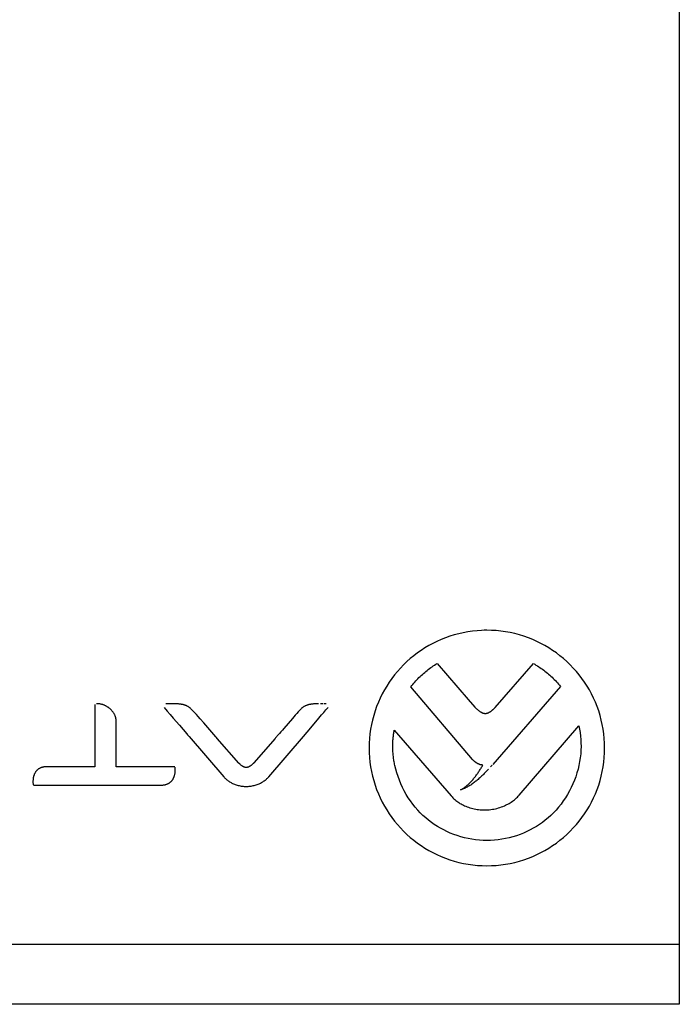
# Model space of a CAD drawing. Units: millimetres. Extents: x 134 to 464, y 37 to 385.
# Drawn here: x 386 to 398, y 352 to 369 of the extents above; entities that cross this region are included whole.
import ezdxf

# ---------------------------------------------------------------- set-up
doc = ezdxf.new("R2010")
doc.units = ezdxf.units.MM
doc.header["$LTSCALE"] = 23.1
doc.layers.get('0').update_dxf_attribs({"linetype": 'CONTINUOUS'})

msp = doc.modelspace()

# ---------------------------------------------------------------- linework, layer by layer
at = {"color": 3, "linetype": 'Continuous'}
for p, q in [((397.529, 382.459), (397.529, 352.459)), ((397.529, 352.459), (191.529, 352.459))]:
    msp.add_line(p, q, dxfattribs=at)
at = {"color": 7, "linetype": 'Continuous'}
for p, q in [((394.063, 358.712), (393.985, 358.701)), ((394.14, 358.72), (394.063, 358.712)), ((394.218, 358.725), (394.14, 358.72)), ((394.262, 358.727), (394.218, 358.725)), ((394.305, 358.727), (394.262, 358.727)), ((394.384, 358.725), (394.305, 358.727)), ((394.463, 358.721), (394.384, 358.725)), ((394.541, 358.713), (394.463, 358.721)), ((394.62, 358.702), (394.541, 358.713)), ((393.538, 358.572), (393.468, 358.541)), ((393.61, 358.601), (393.538, 358.572)), ((393.683, 358.627), (393.61, 358.601)), ((393.758, 358.65), (393.683, 358.627)), ((393.833, 358.67), (393.758, 358.65)), ((393.909, 358.687), (393.833, 358.67)), ((393.985, 358.701), (393.909, 358.687)), ((394.697, 358.688), (394.62, 358.702)), ((394.774, 358.671), (394.697, 358.688)), ((394.85, 358.651), (394.774, 358.671)), ((394.926, 358.627), (394.85, 358.651)), ((395, 358.601), (394.926, 358.627)), ((395.073, 358.572), (395, 358.601)), ((395.143, 358.541), (395.073, 358.572)), ((393.204, 358.391), (393.141, 358.347)), ((393.268, 358.432), (393.204, 358.391)), ((393.333, 358.471), (393.268, 358.432)), ((393.4, 358.507), (393.333, 358.471)), ((393.468, 358.541), (393.4, 358.507)), ((395.211, 358.507), (395.143, 358.541)), ((395.278, 358.471), (395.211, 358.507)), ((395.343, 358.432), (395.278, 358.471)), ((395.407, 358.391), (395.343, 358.432)), ((395.469, 358.347), (395.407, 358.391)), ((393.022, 358.253), (392.965, 358.202)), ((393.081, 358.301), (393.022, 358.253)), ((393.141, 358.347), (393.081, 358.301)), ((395.53, 358.301), (395.469, 358.347)), ((395.589, 358.253), (395.53, 358.301)), ((395.646, 358.202), (395.589, 358.253)), ((392.858, 358.094), (392.807, 358.038)), ((392.91, 358.149), (392.858, 358.094)), ((392.965, 358.202), (392.91, 358.149)), ((393.284, 358.038), (393.304, 358.055)), ((393.304, 358.055), (393.324, 358.071)), ((393.324, 358.071), (393.345, 358.086)), ((393.345, 358.086), (393.366, 358.101)), ((393.366, 358.101), (393.387, 358.116)), ((393.387, 358.116), (393.408, 358.131)), ((393.408, 358.131), (393.43, 358.145)), ((393.43, 358.145), (393.452, 358.159)), ((393.452, 358.159), (393.474, 358.172)), ((393.474, 358.172), (393.991, 357.567)), ((394.445, 357.436), (395.084, 358.171)), ((395.084, 358.171), (395.106, 358.158)), ((395.106, 358.158), (395.128, 358.145)), ((395.128, 358.145), (395.151, 358.131)), ((395.151, 358.131), (395.173, 358.117)), ((395.173, 358.117), (395.194, 358.103)), ((395.194, 358.103), (395.216, 358.088)), ((395.216, 358.088), (395.237, 358.073)), ((395.237, 358.073), (395.258, 358.057)), ((395.258, 358.057), (395.279, 358.041)), ((395.7, 358.149), (395.646, 358.202)), ((395.753, 358.094), (395.7, 358.149)), ((395.804, 358.038), (395.753, 358.094)), ((392.713, 357.918), (392.669, 357.856)), ((392.759, 357.979), (392.713, 357.918)), ((392.807, 358.038), (392.759, 357.979)), ((393.115, 357.878), (393.132, 357.897)), ((393.132, 357.897), (393.15, 357.916)), ((393.15, 357.916), (393.168, 357.934)), ((393.168, 357.934), (393.187, 357.952)), ((393.187, 357.952), (393.206, 357.97)), ((393.206, 357.97), (393.225, 357.988)), ((393.225, 357.988), (393.244, 358.005)), ((393.244, 358.005), (393.264, 358.022)), ((393.264, 358.022), (393.284, 358.038)), ((395.279, 358.041), (395.299, 358.025)), ((395.299, 358.025), (395.32, 358.009)), ((395.32, 358.009), (395.34, 357.992)), ((395.34, 357.992), (395.359, 357.975)), ((395.359, 357.975), (395.379, 357.957)), ((395.379, 357.957), (395.398, 357.939)), ((395.398, 357.939), (395.417, 357.921)), ((395.417, 357.921), (395.435, 357.903)), ((395.435, 357.903), (395.454, 357.884)), ((395.852, 357.979), (395.804, 358.038)), ((395.898, 357.918), (395.852, 357.979)), ((395.942, 357.856), (395.898, 357.918)), ((392.589, 357.727), (392.552, 357.66)), ((392.627, 357.792), (392.589, 357.727)), ((392.669, 357.856), (392.627, 357.792)), ((393.032, 357.78), (393.048, 357.8)), ((394.063, 356.561), (393.032, 357.78)), ((393.048, 357.8), (393.064, 357.82)), ((393.064, 357.82), (393.081, 357.84)), ((393.081, 357.84), (393.097, 357.859)), ((393.097, 357.859), (393.115, 357.878)), ((395.54, 357.787), (394.404, 356.48)), ((395.454, 357.884), (395.472, 357.865)), ((395.472, 357.865), (395.489, 357.846)), ((395.489, 357.846), (395.506, 357.827)), ((395.506, 357.827), (395.523, 357.807)), ((395.523, 357.807), (395.54, 357.787)), ((395.983, 357.792), (395.942, 357.856)), ((396.022, 357.727), (395.983, 357.792)), ((396.059, 357.66), (396.022, 357.727)), ((392.519, 357.592), (392.488, 357.522)), ((392.552, 357.66), (392.519, 357.592)), ((393.991, 357.567), (394.102, 357.439)), ((396.092, 357.592), (396.059, 357.66)), ((396.123, 357.522), (396.092, 357.592)), ((387.74, 357.484), (387.74, 356.441)), ((387.778, 357.493), (387.765, 357.492)), ((387.785, 357.494), (387.778, 357.493)), ((387.791, 357.494), (387.785, 357.494)), ((387.799, 357.494), (387.791, 357.494)), ((387.806, 357.494), (387.799, 357.494)), ((387.814, 357.493), (387.806, 357.494)), ((387.822, 357.492), (387.814, 357.493)), ((387.83, 357.491), (387.822, 357.492)), ((387.837, 357.49), (387.83, 357.491)), ((387.845, 357.488), (387.837, 357.49)), ((387.853, 357.486), (387.845, 357.488)), ((387.861, 357.484), (387.853, 357.486)), ((387.869, 357.482), (387.861, 357.484)), ((387.877, 357.479), (387.869, 357.482)), ((387.884, 357.477), (387.877, 357.479)), ((387.892, 357.473), (387.884, 357.477)), ((387.9, 357.47), (387.892, 357.473)), ((387.908, 357.467), (387.9, 357.47)), ((387.915, 357.463), (387.908, 357.467)), ((387.923, 357.459), (387.915, 357.463)), ((387.93, 357.455), (387.923, 357.459)), ((387.938, 357.451), (387.93, 357.455)), ((387.945, 357.446), (387.938, 357.451)), ((387.952, 357.441), (387.945, 357.446)), ((387.959, 357.437), (387.952, 357.441)), ((387.966, 357.432), (387.959, 357.437)), ((387.973, 357.426), (387.966, 357.432)), ((387.98, 357.421), (387.973, 357.426)), ((387.987, 357.416), (387.98, 357.421)), ((387.993, 357.41), (387.987, 357.416)), ((388, 357.404), (387.993, 357.41)), ((388.006, 357.398), (388, 357.404)), ((388.012, 357.392), (388.006, 357.398)), ((388.018, 357.386), (388.012, 357.392)), ((388.897, 357.433), (388.949, 357.374)), ((388.954, 357.493), (388.926, 357.493)), ((388.971, 357.494), (388.954, 357.493)), ((389.032, 357.495), (388.971, 357.494)), ((389.05, 357.495), (389.032, 357.495)), ((389.059, 357.495), (389.05, 357.495)), ((389.068, 357.495), (389.059, 357.495)), ((389.077, 357.495), (389.068, 357.495)), ((389.086, 357.494), (389.077, 357.495)), ((389.095, 357.494), (389.086, 357.494)), ((389.104, 357.494), (389.095, 357.494)), ((389.113, 357.494), (389.104, 357.494)), ((389.122, 357.493), (389.113, 357.494)), ((389.131, 357.493), (389.122, 357.493)), ((389.14, 357.492), (389.131, 357.493)), ((389.149, 357.491), (389.14, 357.492)), ((389.157, 357.491), (389.149, 357.491)), ((389.166, 357.49), (389.157, 357.491)), ((389.175, 357.488), (389.166, 357.49)), ((389.183, 357.487), (389.175, 357.488)), ((389.192, 357.486), (389.183, 357.487)), ((389.2, 357.484), (389.192, 357.486)), ((389.209, 357.483), (389.2, 357.484)), ((389.217, 357.481), (389.209, 357.483)), ((389.225, 357.479), (389.217, 357.481)), ((389.233, 357.477), (389.225, 357.479)), ((389.241, 357.474), (389.233, 357.477)), ((389.249, 357.472), (389.241, 357.474)), ((389.257, 357.469), (389.249, 357.472)), ((389.265, 357.466), (389.257, 357.469)), ((389.272, 357.463), (389.265, 357.466)), ((389.28, 357.46), (389.272, 357.463)), ((389.287, 357.456), (389.28, 357.46)), ((389.294, 357.452), (389.287, 357.456)), ((389.301, 357.448), (389.294, 357.452)), ((389.308, 357.444), (389.301, 357.448)), ((389.315, 357.44), (389.308, 357.444)), ((389.321, 357.435), (389.315, 357.44)), ((389.328, 357.43), (389.321, 357.435)), ((389.334, 357.425), (389.328, 357.43)), ((389.34, 357.419), (389.334, 357.425)), ((389.346, 357.413), (389.34, 357.419)), ((389.377, 357.38), (389.346, 357.413)), ((391.195, 357.413), (391.17, 357.386)), ((391.201, 357.419), (391.195, 357.413)), ((391.207, 357.425), (391.201, 357.419)), ((391.213, 357.43), (391.207, 357.425)), ((391.219, 357.435), (391.213, 357.43)), ((391.226, 357.44), (391.219, 357.435)), ((391.233, 357.444), (391.226, 357.44)), ((391.24, 357.448), (391.233, 357.444)), ((391.247, 357.452), (391.24, 357.448)), ((391.254, 357.456), (391.247, 357.452)), ((391.261, 357.46), (391.254, 357.456)), ((391.269, 357.463), (391.261, 357.46)), ((391.276, 357.466), (391.269, 357.463)), ((391.284, 357.469), (391.276, 357.466)), ((391.292, 357.472), (391.284, 357.469)), ((391.3, 357.474), (391.292, 357.472)), ((391.308, 357.477), (391.3, 357.474)), ((391.316, 357.479), (391.308, 357.477)), ((391.324, 357.481), (391.316, 357.479)), ((391.332, 357.483), (391.324, 357.481)), ((391.341, 357.484), (391.332, 357.483)), ((391.349, 357.486), (391.341, 357.484)), ((391.358, 357.487), (391.349, 357.486)), ((391.366, 357.489), (391.358, 357.487)), ((391.375, 357.49), (391.366, 357.489)), ((391.384, 357.491), (391.375, 357.49)), ((391.392, 357.491), (391.384, 357.491)), ((391.401, 357.492), (391.392, 357.491)), ((391.41, 357.493), (391.401, 357.492)), ((391.419, 357.493), (391.41, 357.493)), ((391.428, 357.494), (391.419, 357.493)), ((391.437, 357.494), (391.428, 357.494)), ((391.446, 357.494), (391.437, 357.494)), ((391.455, 357.494), (391.446, 357.494)), ((391.464, 357.495), (391.455, 357.494)), ((391.473, 357.495), (391.464, 357.495)), ((391.482, 357.495), (391.473, 357.495)), ((391.561, 357.494), (391.517, 357.494)), ((391.572, 357.351), (391.608, 357.392)), ((391.615, 357.493), (391.578, 357.494)), ((391.608, 357.392), (391.644, 357.433)), ((392.459, 357.449), (392.432, 357.375)), ((392.488, 357.522), (392.459, 357.449)), ((394.102, 357.439), (394.108, 357.433)), ((394.108, 357.433), (394.114, 357.427)), ((394.114, 357.427), (394.121, 357.421)), ((394.121, 357.421), (394.127, 357.415)), ((394.127, 357.415), (394.133, 357.409)), ((394.133, 357.409), (394.14, 357.404)), ((394.14, 357.404), (394.146, 357.398)), ((394.146, 357.398), (394.153, 357.392)), ((394.153, 357.392), (394.16, 357.387)), ((394.396, 357.39), (394.4, 357.392)), ((394.4, 357.392), (394.403, 357.395)), ((394.403, 357.395), (394.406, 357.398)), ((394.406, 357.398), (394.41, 357.401)), ((394.41, 357.401), (394.413, 357.404)), ((394.413, 357.404), (394.416, 357.407)), ((394.416, 357.407), (394.42, 357.41)), ((394.42, 357.41), (394.423, 357.413)), ((394.423, 357.413), (394.426, 357.416)), ((394.426, 357.416), (394.429, 357.419)), ((394.429, 357.419), (394.433, 357.423)), ((394.433, 357.423), (394.436, 357.426)), ((394.436, 357.426), (394.439, 357.429)), ((394.439, 357.429), (394.442, 357.432)), ((394.442, 357.432), (394.445, 357.436)), ((396.152, 357.449), (396.123, 357.522)), ((396.179, 357.375), (396.152, 357.449)), ((388.024, 357.38), (388.018, 357.386)), ((388.03, 357.373), (388.024, 357.38)), ((388.035, 357.367), (388.03, 357.373)), ((388.04, 357.36), (388.035, 357.367)), ((388.045, 357.353), (388.04, 357.36)), ((388.05, 357.346), (388.045, 357.353)), ((388.055, 357.339), (388.05, 357.346)), ((388.059, 357.332), (388.055, 357.339)), ((388.063, 357.325), (388.059, 357.332)), ((388.067, 357.318), (388.063, 357.325)), ((388.071, 357.311), (388.067, 357.318)), ((388.074, 357.304), (388.071, 357.311)), ((388.078, 357.296), (388.074, 357.304)), ((388.08, 357.289), (388.078, 357.296)), ((388.083, 357.282), (388.08, 357.289)), ((388.085, 357.274), (388.083, 357.282)), ((388.087, 357.267), (388.085, 357.274)), ((388.089, 357.259), (388.087, 357.267)), ((388.091, 357.252), (388.089, 357.259)), ((388.092, 357.244), (388.091, 357.252)), ((388.093, 357.237), (388.092, 357.244)), ((388.093, 357.229), (388.093, 357.237)), ((388.093, 357.221), (388.093, 357.229)), ((388.949, 357.374), (389, 357.316)), ((389, 357.316), (389.052, 357.257)), ((389.052, 357.257), (389.154, 357.138)), ((389.409, 357.347), (389.377, 357.38)), ((389.439, 357.314), (389.409, 357.347)), ((389.47, 357.28), (389.439, 357.314)), ((389.501, 357.246), (389.47, 357.28)), ((389.561, 357.178), (389.501, 357.246)), ((391.047, 357.25), (390.904, 357.082)), ((391.071, 357.278), (391.047, 357.25)), ((391.096, 357.305), (391.071, 357.278)), ((391.12, 357.332), (391.096, 357.305)), ((391.145, 357.36), (391.12, 357.332)), ((391.17, 357.386), (391.145, 357.36)), ((391.292, 357.019), (391.467, 357.227)), ((391.467, 357.227), (391.537, 357.31)), ((391.537, 357.31), (391.572, 357.351)), ((392.409, 357.299), (392.389, 357.223)), ((392.432, 357.375), (392.409, 357.299)), ((394.16, 357.387), (394.166, 357.382)), ((394.166, 357.382), (394.174, 357.376)), ((394.174, 357.376), (394.181, 357.371)), ((394.181, 357.371), (394.185, 357.368)), ((394.185, 357.368), (394.189, 357.366)), ((394.189, 357.366), (394.194, 357.363)), ((394.194, 357.363), (394.198, 357.36)), ((394.198, 357.36), (394.202, 357.358)), ((394.202, 357.358), (394.207, 357.355)), ((394.207, 357.355), (394.211, 357.353)), ((394.211, 357.353), (394.216, 357.35)), ((394.216, 357.35), (394.22, 357.348)), ((394.22, 357.348), (394.225, 357.346)), ((394.225, 357.346), (394.23, 357.344)), ((394.23, 357.344), (394.234, 357.342)), ((394.234, 357.342), (394.239, 357.341)), ((394.239, 357.341), (394.244, 357.339)), ((394.244, 357.339), (394.248, 357.338)), ((394.248, 357.338), (394.253, 357.337)), ((394.253, 357.337), (394.258, 357.336)), ((394.258, 357.336), (394.263, 357.335)), ((394.263, 357.335), (394.268, 357.335)), ((394.268, 357.335), (394.272, 357.334)), ((394.272, 357.334), (394.277, 357.334)), ((394.277, 357.334), (394.282, 357.334)), ((394.282, 357.334), (394.287, 357.335)), ((394.287, 357.335), (394.292, 357.335)), ((394.292, 357.335), (394.297, 357.336)), ((394.297, 357.336), (394.301, 357.337)), ((394.301, 357.337), (394.306, 357.338)), ((394.306, 357.338), (394.311, 357.339)), ((394.311, 357.339), (394.316, 357.341)), ((394.316, 357.341), (394.32, 357.342)), ((394.32, 357.342), (394.325, 357.344)), ((394.325, 357.344), (394.33, 357.346)), ((394.33, 357.346), (394.334, 357.348)), ((394.334, 357.348), (394.339, 357.35)), ((394.339, 357.35), (394.343, 357.353)), ((394.343, 357.353), (394.348, 357.355)), ((394.348, 357.355), (394.352, 357.357)), ((394.352, 357.357), (394.357, 357.36)), ((394.357, 357.36), (394.361, 357.363)), ((394.361, 357.363), (394.365, 357.365)), ((394.365, 357.365), (394.369, 357.368)), ((394.369, 357.368), (394.373, 357.371)), ((394.373, 357.371), (394.378, 357.374)), ((394.378, 357.374), (394.382, 357.378)), ((394.382, 357.378), (394.386, 357.381)), ((394.386, 357.381), (394.389, 357.384)), ((394.389, 357.384), (394.393, 357.387)), ((394.393, 357.387), (394.396, 357.39)), ((396.202, 357.299), (396.179, 357.375)), ((396.222, 357.223), (396.202, 357.299)), ((388.093, 356.441), (388.093, 357.221)), ((389.154, 357.138), (389.28, 356.99)), ((389.766, 356.944), (389.561, 357.178)), ((390.904, 357.082), (390.88, 357.055)), ((392.358, 357.069), (392.347, 356.99)), ((392.372, 357.146), (392.358, 357.069)), ((392.389, 357.223), (392.372, 357.146)), ((394.847, 355.965), (395.845, 357.124)), ((395.845, 357.124), (395.856, 357.068)), ((395.856, 357.068), (395.866, 357.012)), ((396.239, 357.146), (396.222, 357.223)), ((396.253, 357.069), (396.239, 357.146)), ((396.264, 356.99), (396.253, 357.069)), ((389.28, 356.99), (389.292, 356.976)), ((389.292, 356.976), (389.305, 356.961)), ((389.305, 356.961), (389.317, 356.947)), ((389.317, 356.947), (389.898, 356.272)), ((389.778, 356.93), (389.766, 356.944)), ((389.789, 356.916), (389.778, 356.93)), ((390.15, 356.502), (389.789, 356.916)), ((390.76, 356.916), (390.404, 356.508)), ((390.651, 356.272), (391.232, 356.947)), ((390.766, 356.924), (390.76, 356.916)), ((390.772, 356.933), (390.766, 356.924)), ((390.779, 356.941), (390.772, 356.933)), ((390.785, 356.949), (390.779, 356.941)), ((390.792, 356.957), (390.785, 356.949)), ((390.831, 357), (390.792, 356.957)), ((390.856, 357.027), (390.831, 357)), ((390.88, 357.055), (390.856, 357.027)), ((391.232, 356.947), (391.292, 357.019)), ((392.339, 356.912), (392.334, 356.833)), ((392.347, 356.99), (392.339, 356.912)), ((392.732, 356.885), (392.734, 356.902)), ((392.734, 356.902), (392.735, 356.919)), ((392.735, 356.919), (392.737, 356.936)), ((392.737, 356.936), (392.739, 356.953)), ((392.739, 356.953), (392.741, 356.97)), ((392.741, 356.97), (392.743, 356.987)), ((392.743, 356.987), (392.745, 357.004)), ((392.745, 357.004), (392.748, 357.02)), ((392.748, 357.02), (392.75, 357.037)), ((392.75, 357.037), (392.753, 357.054)), ((392.753, 357.054), (393.708, 355.951)), ((395.866, 357.012), (395.873, 356.955)), ((395.873, 356.955), (395.878, 356.898)), ((395.878, 356.898), (395.882, 356.84)), ((396.272, 356.912), (396.264, 356.99)), ((396.277, 356.833), (396.272, 356.912)), ((392.334, 356.833), (392.333, 356.754)), ((392.333, 356.754), (392.334, 356.675)), ((392.729, 356.834), (392.73, 356.851)), ((392.729, 356.817), (392.729, 356.834)), ((392.729, 356.799), (392.729, 356.817)), ((392.729, 356.782), (392.729, 356.799)), ((392.729, 356.764), (392.729, 356.782)), ((392.729, 356.745), (392.729, 356.764)), ((392.73, 356.726), (392.729, 356.745)), ((392.73, 356.851), (392.731, 356.868)), ((392.731, 356.868), (392.732, 356.885)), ((395.883, 356.782), (395.881, 356.718)), ((395.882, 356.84), (395.883, 356.782)), ((396.278, 356.754), (396.277, 356.833)), ((396.277, 356.675), (396.278, 356.754)), ((392.334, 356.675), (392.339, 356.597)), ((392.339, 356.597), (392.347, 356.518)), ((392.731, 356.708), (392.73, 356.726)), ((392.732, 356.689), (392.731, 356.708)), ((392.733, 356.67), (392.732, 356.689)), ((392.735, 356.651), (392.733, 356.67)), ((392.736, 356.632), (392.735, 356.651)), ((392.739, 356.614), (392.736, 356.632)), ((392.741, 356.595), (392.739, 356.614)), ((392.743, 356.576), (392.741, 356.595)), ((392.746, 356.557), (392.743, 356.576)), ((395.869, 356.59), (395.859, 356.526)), ((395.877, 356.654), (395.869, 356.59)), ((395.881, 356.718), (395.877, 356.654)), ((396.264, 356.518), (396.272, 356.597)), ((396.272, 356.597), (396.277, 356.675)), ((386.796, 356.403), (386.79, 356.399)), ((386.802, 356.406), (386.796, 356.403)), ((386.809, 356.41), (386.802, 356.406)), ((386.815, 356.414), (386.809, 356.41)), ((386.821, 356.417), (386.815, 356.414)), ((386.828, 356.42), (386.821, 356.417)), ((386.835, 356.423), (386.828, 356.42)), ((386.841, 356.425), (386.835, 356.423)), ((386.848, 356.428), (386.841, 356.425)), ((386.855, 356.43), (386.848, 356.428)), ((386.862, 356.432), (386.855, 356.43)), ((386.869, 356.434), (386.862, 356.432)), ((386.876, 356.436), (386.869, 356.434)), ((386.883, 356.437), (386.876, 356.436)), ((386.891, 356.438), (386.883, 356.437)), ((386.898, 356.439), (386.891, 356.438)), ((386.905, 356.44), (386.898, 356.439)), ((386.912, 356.441), (386.905, 356.44)), ((386.919, 356.441), (386.912, 356.441)), ((386.926, 356.441), (386.919, 356.441)), ((387.74, 356.441), (386.926, 356.441)), ((389.076, 356.441), (388.093, 356.441)), ((389.083, 356.427), (389.083, 356.434)), ((389.084, 356.42), (389.083, 356.427)), ((389.084, 356.413), (389.084, 356.42)), ((389.085, 356.406), (389.084, 356.413)), ((389.085, 356.398), (389.085, 356.406)), ((390.155, 356.497), (390.15, 356.502)), ((390.16, 356.492), (390.155, 356.497)), ((390.165, 356.487), (390.16, 356.492)), ((390.17, 356.482), (390.165, 356.487)), ((390.175, 356.477), (390.17, 356.482)), ((390.18, 356.472), (390.175, 356.477)), ((390.186, 356.468), (390.18, 356.472)), ((390.192, 356.463), (390.186, 356.468)), ((390.197, 356.459), (390.192, 356.463)), ((390.203, 356.455), (390.197, 356.459)), ((390.207, 356.453), (390.203, 356.455)), ((390.21, 356.45), (390.207, 356.453)), ((390.214, 356.448), (390.21, 356.45)), ((390.217, 356.446), (390.214, 356.448)), ((390.221, 356.444), (390.217, 356.446)), ((390.225, 356.442), (390.221, 356.444)), ((390.228, 356.44), (390.225, 356.442)), ((390.232, 356.438), (390.228, 356.44)), ((390.236, 356.436), (390.232, 356.438)), ((390.24, 356.435), (390.236, 356.436)), ((390.243, 356.433), (390.24, 356.435)), ((390.247, 356.432), (390.243, 356.433)), ((390.251, 356.431), (390.247, 356.432)), ((390.255, 356.43), (390.251, 356.431)), ((390.259, 356.429), (390.255, 356.43)), ((390.263, 356.428), (390.259, 356.429)), ((390.267, 356.428), (390.263, 356.428)), ((390.271, 356.428), (390.267, 356.428)), ((390.275, 356.427), (390.271, 356.428)), ((390.279, 356.428), (390.275, 356.427)), ((390.282, 356.428), (390.279, 356.428)), ((390.286, 356.428), (390.282, 356.428)), ((390.29, 356.429), (390.286, 356.428)), ((390.294, 356.43), (390.29, 356.429)), ((390.298, 356.431), (390.294, 356.43)), ((390.302, 356.432), (390.298, 356.431)), ((390.306, 356.433), (390.302, 356.432)), ((390.31, 356.435), (390.306, 356.433)), ((390.313, 356.436), (390.31, 356.435)), ((390.317, 356.438), (390.313, 356.436)), ((390.321, 356.44), (390.317, 356.438)), ((390.325, 356.442), (390.321, 356.44)), ((390.328, 356.444), (390.325, 356.442)), ((390.332, 356.446), (390.328, 356.444)), ((390.336, 356.448), (390.332, 356.446)), ((390.339, 356.45), (390.336, 356.448)), ((390.343, 356.453), (390.339, 356.45)), ((390.346, 356.455), (390.343, 356.453)), ((390.352, 356.459), (390.346, 356.455)), ((390.358, 356.464), (390.352, 356.459)), ((390.363, 356.468), (390.358, 356.464)), ((390.369, 356.473), (390.363, 356.468)), ((390.374, 356.477), (390.369, 356.473)), ((390.379, 356.482), (390.374, 356.477)), ((390.384, 356.487), (390.379, 356.482)), ((390.389, 356.492), (390.384, 356.487)), ((390.394, 356.497), (390.389, 356.492)), ((390.399, 356.502), (390.394, 356.497)), ((390.404, 356.508), (390.399, 356.502)), ((392.347, 356.518), (392.358, 356.44)), ((392.358, 356.44), (392.372, 356.362)), ((392.749, 356.538), (392.746, 356.557)), ((392.753, 356.52), (392.749, 356.538)), ((392.756, 356.501), (392.753, 356.52)), ((392.76, 356.482), (392.756, 356.501)), ((392.764, 356.464), (392.76, 356.482)), ((392.779, 356.4), (392.764, 356.464)), ((392.797, 356.338), (392.779, 356.4)), ((394.066, 356.558), (394.063, 356.561)), ((394.069, 356.555), (394.066, 356.558)), ((394.073, 356.551), (394.069, 356.555)), ((394.076, 356.548), (394.073, 356.551)), ((394.08, 356.545), (394.076, 356.548)), ((394.083, 356.542), (394.08, 356.545)), ((394.087, 356.539), (394.083, 356.542)), ((394.091, 356.535), (394.087, 356.539)), ((394.094, 356.532), (394.091, 356.535)), ((394.098, 356.529), (394.094, 356.532)), ((394.102, 356.526), (394.098, 356.529)), ((394.106, 356.523), (394.102, 356.526)), ((394.11, 356.52), (394.106, 356.523)), ((394.113, 356.517), (394.11, 356.52)), ((394.117, 356.514), (394.113, 356.517)), ((394.121, 356.511), (394.117, 356.514)), ((394.125, 356.509), (394.121, 356.511)), ((394.129, 356.506), (394.125, 356.509)), ((394.134, 356.503), (394.129, 356.506)), ((394.138, 356.501), (394.134, 356.503)), ((394.142, 356.498), (394.138, 356.501)), ((394.146, 356.496), (394.142, 356.498)), ((394.15, 356.493), (394.146, 356.496)), ((394.154, 356.491), (394.15, 356.493)), ((394.159, 356.489), (394.154, 356.491)), ((394.163, 356.487), (394.159, 356.489)), ((394.167, 356.485), (394.163, 356.487)), ((394.172, 356.483), (394.167, 356.485)), ((394.176, 356.481), (394.172, 356.483)), ((394.181, 356.48), (394.176, 356.481)), ((394.185, 356.478), (394.181, 356.48)), ((394.189, 356.476), (394.185, 356.478)), ((394.194, 356.475), (394.189, 356.476)), ((394.193, 356.392), (394.201, 356.405)), ((394.198, 356.474), (394.194, 356.475)), ((394.203, 356.473), (394.198, 356.474)), ((394.201, 356.405), (394.209, 356.418)), ((394.207, 356.472), (394.203, 356.473)), ((394.212, 356.471), (394.207, 356.472)), ((394.209, 356.418), (394.217, 356.431)), ((394.217, 356.47), (394.212, 356.471)), ((394.221, 356.47), (394.217, 356.47)), ((394.217, 356.431), (394.225, 356.443)), ((394.226, 356.469), (394.221, 356.47)), ((394.225, 356.443), (394.232, 356.456)), ((394.23, 356.469), (394.226, 356.469)), ((394.235, 356.469), (394.23, 356.469)), ((394.232, 356.456), (394.24, 356.469)), ((394.24, 356.469), (394.235, 356.469)), ((394.333, 356.402), (394.309, 356.376)), ((394.394, 356.469), (394.367, 356.438)), ((395.847, 356.462), (395.832, 356.399)), ((395.859, 356.526), (395.847, 356.462)), ((396.239, 356.362), (396.253, 356.44)), ((396.253, 356.44), (396.264, 356.518)), ((386.704, 356.236), (386.703, 356.229)), ((386.705, 356.243), (386.704, 356.236)), ((386.706, 356.251), (386.705, 356.243)), ((386.707, 356.258), (386.706, 356.251)), ((386.709, 356.266), (386.707, 356.258)), ((386.711, 356.273), (386.709, 356.266)), ((386.712, 356.28), (386.711, 356.273)), ((386.714, 356.287), (386.712, 356.28)), ((386.717, 356.294), (386.714, 356.287)), ((386.719, 356.301), (386.717, 356.294)), ((386.722, 356.308), (386.719, 356.301)), ((386.724, 356.315), (386.722, 356.308)), ((386.727, 356.322), (386.724, 356.315)), ((386.731, 356.328), (386.727, 356.322)), ((386.734, 356.335), (386.731, 356.328)), ((386.737, 356.341), (386.734, 356.335)), ((386.741, 356.347), (386.737, 356.341)), ((386.745, 356.353), (386.741, 356.347)), ((386.749, 356.359), (386.745, 356.353)), ((386.754, 356.365), (386.749, 356.359)), ((386.758, 356.37), (386.754, 356.365)), ((386.763, 356.375), (386.758, 356.37)), ((386.768, 356.38), (386.763, 356.375)), ((386.774, 356.385), (386.768, 356.38)), ((386.779, 356.39), (386.774, 356.385)), ((386.785, 356.394), (386.779, 356.39)), ((386.79, 356.399), (386.785, 356.394)), ((389.048, 356.234), (389.051, 356.241)), ((389.051, 356.241), (389.054, 356.247)), ((389.054, 356.247), (389.058, 356.254)), ((389.058, 356.254), (389.061, 356.26)), ((389.061, 356.26), (389.063, 356.267)), ((389.063, 356.267), (389.066, 356.274)), ((389.066, 356.274), (389.069, 356.281)), ((389.069, 356.281), (389.071, 356.288)), ((389.071, 356.288), (389.073, 356.295)), ((389.073, 356.295), (389.075, 356.302)), ((389.075, 356.302), (389.077, 356.309)), ((389.077, 356.309), (389.078, 356.317)), ((389.078, 356.317), (389.08, 356.324)), ((389.08, 356.324), (389.081, 356.331)), ((389.081, 356.331), (389.082, 356.339)), ((389.082, 356.339), (389.083, 356.346)), ((389.083, 356.346), (389.084, 356.354)), ((389.084, 356.361), (389.085, 356.369)), ((389.084, 356.354), (389.084, 356.361)), ((389.085, 356.391), (389.085, 356.398)), ((389.085, 356.383), (389.085, 356.391)), ((389.085, 356.376), (389.085, 356.383)), ((389.085, 356.369), (389.085, 356.376)), ((389.898, 356.272), (389.908, 356.261)), ((389.908, 356.261), (389.917, 356.251)), ((389.917, 356.251), (389.928, 356.241)), ((389.928, 356.241), (389.938, 356.231)), ((390.611, 356.231), (390.621, 356.241)), ((390.621, 356.241), (390.632, 356.251)), ((390.632, 356.251), (390.642, 356.261)), ((390.642, 356.261), (390.651, 356.272)), ((392.372, 356.362), (392.389, 356.285)), ((392.389, 356.285), (392.409, 356.209)), ((392.817, 356.275), (392.797, 356.338)), ((392.84, 356.214), (392.817, 356.275)), ((394.074, 356.229), (394.084, 356.241)), ((394.084, 356.241), (394.094, 356.253)), ((394.094, 356.253), (394.103, 356.265)), ((394.103, 356.265), (394.113, 356.278)), ((394.113, 356.278), (394.122, 356.29)), ((394.122, 356.29), (394.131, 356.303)), ((394.131, 356.303), (394.14, 356.315)), ((394.14, 356.315), (394.149, 356.328)), ((394.149, 356.328), (394.158, 356.341)), ((394.158, 356.341), (394.167, 356.354)), ((394.172, 356.241), (394.158, 356.229)), ((394.167, 356.354), (394.176, 356.367)), ((394.185, 356.253), (394.172, 356.241)), ((394.176, 356.367), (394.184, 356.38)), ((394.184, 356.38), (394.193, 356.392)), ((394.198, 356.265), (394.185, 356.253)), ((394.21, 356.277), (394.198, 356.265)), ((394.223, 356.289), (394.21, 356.277)), ((394.236, 356.301), (394.223, 356.289)), ((394.248, 356.313), (394.236, 356.301)), ((394.261, 356.326), (394.248, 356.313)), ((394.273, 356.338), (394.261, 356.326)), ((394.285, 356.351), (394.273, 356.338)), ((394.297, 356.364), (394.285, 356.351)), ((394.309, 356.376), (394.297, 356.364)), ((395.793, 356.274), (395.771, 356.213)), ((395.814, 356.336), (395.793, 356.274)), ((395.832, 356.399), (395.814, 356.336)), ((396.202, 356.209), (396.222, 356.285)), ((396.222, 356.285), (396.239, 356.362)), ((386.702, 356.213), (386.701, 356.206)), ((386.701, 356.206), (386.701, 356.198)), ((386.701, 356.198), (386.701, 356.191)), ((386.701, 356.191), (386.701, 356.184)), ((386.701, 356.184), (386.701, 356.176)), ((386.701, 356.176), (386.701, 356.169)), ((386.701, 356.169), (386.702, 356.161)), ((386.703, 356.229), (386.702, 356.221)), ((386.702, 356.221), (386.702, 356.213)), ((386.702, 356.161), (386.702, 356.154)), ((386.702, 356.154), (386.703, 356.147)), ((386.703, 356.147), (386.704, 356.14)), ((386.711, 356.134), (388.865, 356.134)), ((388.865, 356.134), (388.872, 356.134)), ((388.872, 356.134), (388.879, 356.134)), ((388.879, 356.134), (388.887, 356.135)), ((388.887, 356.135), (388.894, 356.136)), ((388.894, 356.136), (388.901, 356.137)), ((388.901, 356.137), (388.908, 356.138)), ((388.908, 356.138), (388.915, 356.14)), ((388.915, 356.14), (388.922, 356.141)), ((388.922, 356.141), (388.929, 356.143)), ((388.929, 356.143), (388.936, 356.146)), ((388.936, 356.146), (388.943, 356.148)), ((388.943, 356.148), (388.95, 356.151)), ((388.95, 356.151), (388.957, 356.154)), ((388.957, 356.154), (388.964, 356.157)), ((388.964, 356.157), (388.97, 356.16)), ((388.97, 356.16), (388.977, 356.164)), ((388.977, 356.164), (388.983, 356.168)), ((388.983, 356.168), (388.989, 356.172)), ((388.989, 356.172), (388.995, 356.176)), ((388.995, 356.176), (389.001, 356.18)), ((389.001, 356.18), (389.006, 356.185)), ((389.006, 356.185), (389.012, 356.19)), ((389.012, 356.19), (389.017, 356.195)), ((389.017, 356.195), (389.022, 356.2)), ((389.022, 356.2), (389.027, 356.205)), ((389.027, 356.205), (389.031, 356.211)), ((389.031, 356.211), (389.036, 356.216)), ((389.036, 356.216), (389.04, 356.222)), ((389.04, 356.222), (389.044, 356.228)), ((389.044, 356.228), (389.048, 356.234)), ((389.938, 356.231), (389.949, 356.222)), ((389.949, 356.222), (389.96, 356.213)), ((389.96, 356.213), (389.972, 356.205)), ((389.972, 356.205), (389.984, 356.197)), ((389.984, 356.197), (389.996, 356.189)), ((389.996, 356.189), (390.008, 356.181)), ((390.008, 356.181), (390.021, 356.174)), ((390.021, 356.174), (390.034, 356.168)), ((390.034, 356.168), (390.046, 356.161)), ((390.046, 356.161), (390.06, 356.155)), ((390.06, 356.155), (390.075, 356.149)), ((390.075, 356.149), (390.091, 356.143)), ((390.091, 356.143), (390.107, 356.137)), ((390.107, 356.137), (390.124, 356.132)), ((390.124, 356.132), (390.14, 356.128)), ((390.14, 356.128), (390.157, 356.124)), ((390.157, 356.124), (390.173, 356.12)), ((390.173, 356.12), (390.19, 356.117)), ((390.19, 356.117), (390.207, 356.115)), ((390.207, 356.115), (390.224, 356.113)), ((390.224, 356.113), (390.241, 356.112)), ((390.241, 356.112), (390.258, 356.111)), ((390.258, 356.111), (390.275, 356.111)), ((390.275, 356.111), (390.292, 356.111)), ((390.292, 356.111), (390.308, 356.112)), ((390.308, 356.112), (390.325, 356.113)), ((390.325, 356.113), (390.342, 356.115)), ((390.342, 356.115), (390.359, 356.117)), ((390.359, 356.117), (390.376, 356.12)), ((390.376, 356.12), (390.392, 356.124)), ((390.392, 356.124), (390.409, 356.128)), ((390.409, 356.128), (390.425, 356.132)), ((390.425, 356.132), (390.442, 356.137)), ((390.442, 356.137), (390.458, 356.143)), ((390.458, 356.143), (390.474, 356.149)), ((390.474, 356.149), (390.489, 356.155)), ((390.489, 356.155), (390.502, 356.161)), ((390.502, 356.161), (390.515, 356.168)), ((390.515, 356.168), (390.528, 356.174)), ((390.528, 356.174), (390.541, 356.181)), ((390.541, 356.181), (390.553, 356.189)), ((390.553, 356.189), (390.565, 356.197)), ((390.565, 356.197), (390.577, 356.205)), ((390.577, 356.205), (390.589, 356.213)), ((390.589, 356.213), (390.6, 356.222)), ((390.6, 356.222), (390.611, 356.231)), ((392.409, 356.209), (392.432, 356.134)), ((392.432, 356.134), (392.459, 356.06)), ((392.865, 356.153), (392.84, 356.214)), ((392.893, 356.094), (392.865, 356.153)), ((392.922, 356.035), (392.893, 356.094)), ((393.891, 356.067), (393.904, 356.075)), ((393.904, 356.075), (393.916, 356.083)), ((393.928, 356.077), (393.913, 356.07)), ((393.916, 356.083), (393.929, 356.092)), ((393.944, 356.084), (393.928, 356.077)), ((393.929, 356.092), (393.941, 356.101)), ((393.941, 356.101), (393.953, 356.11)), ((393.959, 356.091), (393.944, 356.084)), ((393.953, 356.11), (393.965, 356.12)), ((393.974, 356.099), (393.959, 356.091)), ((393.965, 356.12), (393.977, 356.13)), ((393.989, 356.108), (393.974, 356.099)), ((393.977, 356.13), (393.988, 356.14)), ((393.988, 356.14), (394, 356.15)), ((394.004, 356.116), (393.989, 356.108)), ((394, 356.15), (394.011, 356.161)), ((394.019, 356.125), (394.004, 356.116)), ((394.011, 356.161), (394.022, 356.172)), ((394.034, 356.134), (394.019, 356.125)), ((394.022, 356.172), (394.032, 356.183)), ((394.032, 356.183), (394.043, 356.194)), ((394.048, 356.144), (394.034, 356.134)), ((394.043, 356.194), (394.053, 356.205)), ((394.062, 356.154), (394.048, 356.144)), ((394.053, 356.205), (394.064, 356.217)), ((394.077, 356.164), (394.062, 356.154)), ((394.064, 356.217), (394.074, 356.229)), ((394.091, 356.174), (394.077, 356.164)), ((394.104, 356.185), (394.091, 356.174)), ((394.118, 356.196), (394.104, 356.185)), ((394.132, 356.207), (394.118, 356.196)), ((394.145, 356.218), (394.132, 356.207)), ((394.158, 356.229), (394.145, 356.218)), ((395.718, 356.092), (395.688, 356.034)), ((395.746, 356.152), (395.718, 356.092)), ((395.771, 356.213), (395.746, 356.152)), ((396.152, 356.06), (396.179, 356.134)), ((396.179, 356.134), (396.202, 356.209)), ((392.459, 356.06), (392.488, 355.986)), ((392.488, 355.986), (392.519, 355.917)), ((392.519, 355.917), (392.552, 355.849)), ((392.954, 355.978), (392.922, 356.035)), ((392.989, 355.922), (392.954, 355.978)), ((393.025, 355.867), (392.989, 355.922)), ((393.708, 355.951), (393.722, 355.935)), ((393.722, 355.935), (393.737, 355.919)), ((393.737, 355.919), (393.752, 355.905)), ((393.864, 356.052), (393.878, 356.059)), ((393.881, 356.057), (393.864, 356.052)), ((393.878, 356.059), (393.891, 356.067)), ((393.897, 356.063), (393.881, 356.057)), ((393.913, 356.07), (393.897, 356.063)), ((394.785, 355.903), (394.802, 355.917)), ((394.802, 355.917), (394.817, 355.933)), ((394.817, 355.933), (394.832, 355.949)), ((394.832, 355.949), (394.847, 355.965)), ((395.622, 355.921), (395.586, 355.867)), ((395.656, 355.977), (395.622, 355.921)), ((395.688, 356.034), (395.656, 355.977)), ((396.059, 355.849), (396.092, 355.917)), ((396.092, 355.917), (396.123, 355.986)), ((396.123, 355.986), (396.152, 356.06)), ((392.552, 355.849), (392.589, 355.782)), ((392.589, 355.782), (392.627, 355.716)), ((393.063, 355.815), (393.025, 355.867)), ((393.104, 355.764), (393.063, 355.815)), ((393.146, 355.715), (393.104, 355.764)), ((393.752, 355.905), (393.768, 355.89)), ((393.768, 355.89), (393.784, 355.877)), ((393.784, 355.877), (393.801, 355.864)), ((393.801, 355.864), (393.819, 355.851)), ((393.819, 355.851), (393.837, 355.839)), ((393.837, 355.839), (393.855, 355.827)), ((393.855, 355.827), (393.873, 355.817)), ((393.873, 355.817), (393.892, 355.806)), ((393.892, 355.806), (393.912, 355.796)), ((393.912, 355.796), (393.931, 355.787)), ((393.931, 355.787), (393.951, 355.779)), ((393.951, 355.779), (393.974, 355.769)), ((393.974, 355.769), (393.997, 355.761)), ((393.997, 355.761), (394.021, 355.753)), ((394.021, 355.753), (394.045, 355.746)), ((394.045, 355.746), (394.069, 355.739)), ((394.448, 355.736), (394.474, 355.743)), ((394.474, 355.743), (394.499, 355.75)), ((394.499, 355.75), (394.524, 355.757)), ((394.524, 355.757), (394.549, 355.766)), ((394.549, 355.766), (394.574, 355.775)), ((394.574, 355.775), (394.598, 355.786)), ((394.598, 355.786), (394.618, 355.795)), ((394.618, 355.795), (394.638, 355.805)), ((394.638, 355.805), (394.658, 355.815)), ((394.658, 355.815), (394.677, 355.826)), ((394.677, 355.826), (394.696, 355.837)), ((394.696, 355.837), (394.715, 355.849)), ((394.715, 355.849), (394.733, 355.862)), ((394.733, 355.862), (394.751, 355.875)), ((394.751, 355.875), (394.768, 355.888)), ((394.768, 355.888), (394.785, 355.903)), ((395.507, 355.763), (395.465, 355.714)), ((395.548, 355.814), (395.507, 355.763)), ((395.586, 355.867), (395.548, 355.814)), ((395.983, 355.716), (396.022, 355.782)), ((396.022, 355.782), (396.059, 355.849)), ((392.627, 355.716), (392.669, 355.652)), ((392.669, 355.652), (392.713, 355.59)), ((392.713, 355.59), (392.759, 355.53)), ((393.19, 355.667), (393.146, 355.715)), ((393.234, 355.625), (393.19, 355.667)), ((393.28, 355.584), (393.234, 355.625)), ((393.327, 355.545), (393.28, 355.584)), ((394.069, 355.739), (394.093, 355.734)), ((394.093, 355.734), (394.118, 355.729)), ((394.118, 355.729), (394.142, 355.725)), ((394.142, 355.725), (394.167, 355.722)), ((394.167, 355.722), (394.192, 355.719)), ((394.192, 355.719), (394.217, 355.717)), ((394.217, 355.717), (394.241, 355.716)), ((394.241, 355.716), (394.266, 355.716)), ((394.266, 355.716), (394.292, 355.716)), ((394.292, 355.716), (394.319, 355.718)), ((394.319, 355.718), (394.345, 355.72)), ((394.345, 355.72), (394.371, 355.723)), ((394.371, 355.723), (394.397, 355.727)), ((394.397, 355.727), (394.423, 355.731)), ((394.423, 355.731), (394.448, 355.736)), ((395.331, 355.584), (395.284, 355.545)), ((395.377, 355.625), (395.331, 355.584)), ((395.421, 355.667), (395.377, 355.625)), ((395.465, 355.714), (395.421, 355.667)), ((395.852, 355.53), (395.898, 355.59)), ((395.898, 355.59), (395.942, 355.652)), ((395.942, 355.652), (395.983, 355.716)), ((392.759, 355.53), (392.807, 355.471)), ((392.807, 355.471), (392.858, 355.414)), ((392.858, 355.414), (392.91, 355.359)), ((393.375, 355.508), (393.327, 355.545)), ((393.425, 355.473), (393.375, 355.508)), ((393.476, 355.44), (393.425, 355.473)), ((393.528, 355.409), (393.476, 355.44)), ((395.135, 355.44), (395.083, 355.409)), ((395.186, 355.473), (395.135, 355.44)), ((395.236, 355.508), (395.186, 355.473)), ((395.284, 355.545), (395.236, 355.508)), ((395.7, 355.359), (395.753, 355.414)), ((395.753, 355.414), (395.804, 355.471)), ((395.804, 355.471), (395.852, 355.53)), ((392.91, 355.359), (392.965, 355.307)), ((392.965, 355.307), (393.022, 355.256)), ((393.022, 355.256), (393.081, 355.208)), ((393.582, 355.381), (393.528, 355.409)), ((393.636, 355.354), (393.582, 355.381)), ((393.692, 355.33), (393.636, 355.354)), ((393.75, 355.306), (393.692, 355.33)), ((393.81, 355.286), (393.75, 355.306)), ((393.87, 355.267), (393.81, 355.286)), ((393.931, 355.251), (393.87, 355.267)), ((393.992, 355.237), (393.931, 355.251)), ((394.68, 355.251), (394.619, 355.237)), ((394.741, 355.267), (394.68, 355.251)), ((394.801, 355.285), (394.741, 355.267)), ((394.861, 355.306), (394.801, 355.285)), ((394.919, 355.33), (394.861, 355.306)), ((394.975, 355.354), (394.919, 355.33)), ((395.029, 355.381), (394.975, 355.354)), ((395.083, 355.409), (395.029, 355.381)), ((395.53, 355.208), (395.589, 355.256)), ((395.589, 355.256), (395.646, 355.307)), ((395.646, 355.307), (395.7, 355.359)), ((393.081, 355.208), (393.141, 355.162)), ((393.141, 355.162), (393.204, 355.118)), ((393.204, 355.118), (393.268, 355.077)), ((394.054, 355.226), (393.992, 355.237)), ((394.117, 355.217), (394.054, 355.226)), ((394.179, 355.211), (394.117, 355.217)), ((394.242, 355.207), (394.179, 355.211)), ((394.305, 355.206), (394.242, 355.207)), ((394.368, 355.207), (394.305, 355.206)), ((394.431, 355.211), (394.368, 355.207)), ((394.494, 355.217), (394.431, 355.211)), ((394.557, 355.226), (394.494, 355.217)), ((394.619, 355.237), (394.557, 355.226)), ((395.343, 355.077), (395.407, 355.118)), ((395.407, 355.118), (395.469, 355.162)), ((395.469, 355.162), (395.53, 355.208)), ((393.268, 355.077), (393.333, 355.038)), ((393.333, 355.038), (393.4, 355.002)), ((393.4, 355.002), (393.468, 354.968)), ((393.468, 354.968), (393.538, 354.937)), ((393.538, 354.937), (393.611, 354.908)), ((395, 354.908), (395.073, 354.937)), ((395.073, 354.937), (395.143, 354.968)), ((395.143, 354.968), (395.211, 355.002)), ((395.211, 355.002), (395.278, 355.038)), ((395.278, 355.038), (395.343, 355.077)), ((393.611, 354.908), (393.685, 354.882)), ((393.685, 354.882), (393.76, 354.858)), ((393.76, 354.858), (393.837, 354.838)), ((393.837, 354.838), (393.914, 354.821)), ((393.914, 354.821), (393.991, 354.807)), ((393.991, 354.807), (394.069, 354.796)), ((394.069, 354.796), (394.148, 354.788)), ((394.148, 354.788), (394.226, 354.783)), ((394.226, 354.783), (394.305, 354.782)), ((394.305, 354.782), (394.384, 354.783)), ((394.384, 354.783), (394.463, 354.788)), ((394.463, 354.788), (394.541, 354.796)), ((394.541, 354.796), (394.62, 354.807)), ((394.62, 354.807), (394.697, 354.821)), ((394.697, 354.821), (394.774, 354.838)), ((394.774, 354.838), (394.85, 354.858)), ((394.85, 354.858), (394.926, 354.882)), ((394.926, 354.882), (395, 354.908))]:
    msp.add_line(p, q, dxfattribs=at)
at = {"color": 9, "linetype": 'Continuous'}
msp.add_line((397.529, 353.459), (191.529, 353.459), dxfattribs=at)

doc.saveas('drawing.dxf')
